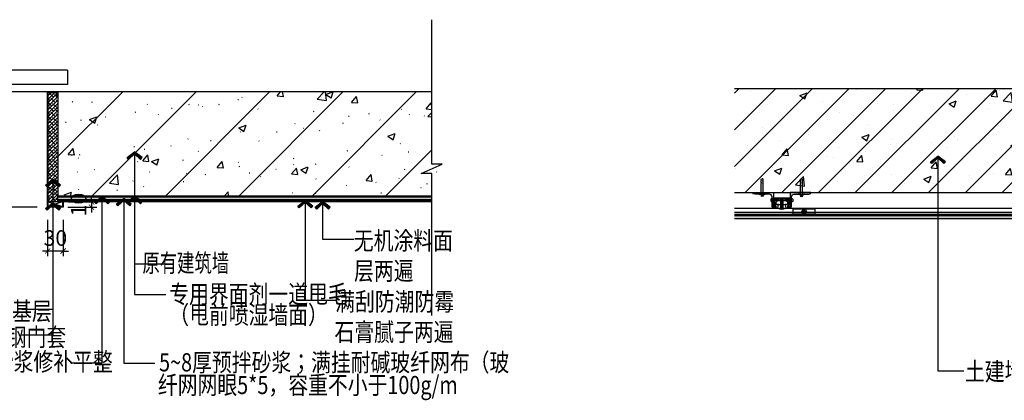
# Model space of a CAD drawing. Units: inches. Extents: x 52293 to 162813, y -23804 to 39402.
# Drawn here: x 125155 to 127052, y 13125 to 13857 of the extents above; entities that cross this region are included whole.
import ezdxf
from ezdxf.enums import TextEntityAlignment as Align

# ---------------------------------------------------------------- set-up
doc = ezdxf.new("R2010")
doc.units = ezdxf.units.IN
doc.header["$LTSCALE"] = 10
doc.header["$MEASUREMENT"] = 0
doc.layers.get('Defpoints').update_dxf_attribs({"color": 251})
for name, color, linetype in [('A-WALL-S', 51, 'Continuous'), ('D-Detail(节点图层)', 134, 'Continuous'), ('DIM_LEAD', 3, 'Continuous'), ('DOOR', 4, 'Continuous'), ('E-Elevation(立面图层)', 134, 'Continuous'), ('P-Finish(完成面)', 4, 'Continuous'), ('PUB_DIM', 3, 'Continuous'), ('PUB_TEXT', 7, 'Continuous'), ('WALL', 2, 'Continuous')]:
    doc.layers.add(name, color=color, linetype=linetype)
doc.styles.add('_TCH_DIM_T3', font='SIMPLEX', dxfattribs={"width": 0.705882, "bigfont": 'GBCBIG'})
doc.styles.add('DIM', font='romand.shx')
doc.styles.add('TYDG_02', font='tssdeng.shx', dxfattribs={"width": 0.8, "bigfont": 'tssdchn.shx'})
doc.dimstyles.new('_TCH_ARCH&&100', dxfattribs={"dimscale": 0, "dimtxt": 3, "dimasz": 1, "dimexe": 1, "dimexo": 1, "dimgap": 1, "dimtad": 1, "dimdec": 0, "dimzin": 0, "dimdsep": 46, "dimtxsty": '_TCH_DIM_T3', "dimblk": 'ARCHTICK', "dimcen": 0.09, "dimdle": 1, "dimclrt": 7, "dimazin": 2, "dimtfac": 1, "dimtdec": 0, "dimtix": 1, "dimtmove": 2, "dimatfit": 3, "dimldrblk": 'DOT', "dimfxl": 0, "dimtolj": 1, "dimtzin": 0, "dimarcsym": 0})
doc.dimstyles.new('DIM', dxfattribs={"dimtxt": 2.5, "dimasz": 1, "dimexe": 1, "dimexo": 1, "dimgap": 1, "dimtad": 1, "dimdec": 0, "dimzin": 0, "dimdsep": 46, "dimtxsty": 'DIM', "dimblk": 'ARCHTICK', "dimcen": 0, "dimclrd": 251, "dimclre": 251, "dimclrt": 33, "dimadec": 0, "dimazin": 0, "dimtfac": 0.5, "dimtdec": 0, "dimtix": 1, "dimtmove": 2, "dimatfit": 2, "dimldrblk": 'A', "dimfxl": 0, "dimtolj": 1, "dimtzin": 0, "dimlwd": -1, "dimlwe": -1, "dimarcsym": 0})

# ---------------------------------------------------------------- blocks, each defined once
blk = doc.blocks.new('$DorLib2D$00000128')
at = {"color": 0}
for points in [[(-0.4909, 0.8502), (-0.4909, 0.7099)], [(0.0491, 0.8502), (-0.4909, 0.8502)], [(0.0491, 0.8502), (0.0491, 0.7099)], [(0.0491, 0.7099), (-0.4909, 0.7099)], [(0.5132, 0.7099), (-0.0268, 0.7099)], [(-0.0268, 0.7099), (-0.0268, 0.5696)], [(0.5132, 0.7099), (0.5132, 0.5696)], [(0.5132, 0.5696), (-0.0268, 0.5696)], [(0.5, 0.5), (-0.5, 0.5)]]:
    blk.add_lwpolyline(points, dxfattribs=at)
blk = doc.blocks.new('_ArchTick')
at = {"color": 0, "linetype": 'ByBlock', "const_width": 0.15}
blk.add_lwpolyline([(-0.5, -0.5), (0.5, 0.5)], dxfattribs=at)
blk = doc.blocks.new('A')
for p, q in [((-0.37, 0), (-2.13, 0)), ((-1.44, 1.15), (-1.09, 1.44)), ((-1.44, 1.15), (-0.37, 0)), ((-1.44, -1.15), (-0.37, 0)), ((-1.09, 1.44), (0, 0)), ((-1.09, -1.44), (0, 0)), ((-1.44, -1.15), (-1.09, -1.44))]:
    blk.add_line(p, q)
for points in [[(-1.44, 1.15), (-1.09, 1.44), (-0.37, 0), (0, 0)], [(-1.44, -1.15), (-1.09, -1.44), (-0.37, 0), (0, 0)]]:
    blk.add_solid(points)
blk = doc.blocks.new('*D524')
at = {"layer": 'Defpoints', "color": 0, "transparency": 16777216}
for p in [(125208.8, 13497.9), (125238.8, 13497.9), (125208.8, 13412)]:
    blk.add_point(p, dxfattribs=at)
at = {"layer": 'PUB_DIM', "color": 0, "lineweight": -2, "transparency": 16777216}
for p, q in [((125208.8, 13472), (125208.8, 13402)), ((125238.8, 13472), (125238.8, 13402)), ((125208.8, 13412), (125198.8, 13412)), ((125238.8, 13412), (125208.8, 13412)), ((125238.8, 13412), (125248.8, 13412))]:
    blk.add_line(p, q, dxfattribs=at)
at = {"layer": 'PUB_DIM', "color": 0, "lineweight": -2, "transparency": 16777216, "xscale": 10, "yscale": 10, "zscale": 10}
blk.add_blockref('_ArchTick', (125208.8, 13412), dxfattribs=at)
at = {"layer": 'PUB_DIM', "color": 0, "lineweight": -2, "transparency": 16777216, "xscale": 10, "yscale": 10, "zscale": 10, "rotation": 180}
blk.add_blockref('_ArchTick', (125238.8, 13412), dxfattribs=at)
at = {"layer": 'PUB_DIM', "color": 7, "transparency": 16777216, "insert": (125223.8, 13437), "char_height": 30, "attachment_point": 5, "style": '_TCH_DIM_T3'}
blk.add_mtext('\\A1;30', dxfattribs=at)
blk = doc.blocks.new('_Dot')
at = {"color": 0, "linetype": 'ByBlock', "lineweight": -2}
blk.add_line((-0.5, 0), (-1, 0), dxfattribs=at)
at = {"color": 0, "linetype": 'ByBlock', "const_width": 0.5}
blk.add_lwpolyline([(-0.25, 0, 1), (0.25, 0, 1)], format="xyb", close=True, dxfattribs=at)
blk = doc.blocks.new('*D525')
at = {"layer": 'Defpoints', "color": 0, "transparency": 16777216}
for p in [(125238.8, 13506.4), (125237.8, 13496.4), (125293.6, 13496.4)]:
    blk.add_point(p, dxfattribs=at)
at = {"layer": 'PUB_DIM', "color": 0, "lineweight": -2, "transparency": 16777216}
for p, q in [((125248.8, 13506.4), (125303.6, 13506.4)), ((125293.6, 13506.4), (125293.6, 13516.4)), ((125293.6, 13506.4), (125293.6, 13496.4)), ((125247.8, 13496.4), (125303.6, 13496.4)), ((125293.6, 13496.4), (125293.6, 13486.4))]:
    blk.add_line(p, q, dxfattribs=at)
at = {"layer": 'PUB_DIM', "color": 0, "lineweight": -2, "transparency": 16777216, "xscale": 10, "yscale": 10, "zscale": 10}
for p, rotation in [((125293.6, 13506.4), 270), ((125293.6, 13496.4), 90)]:
    blk.add_blockref('_ArchTick', p, dxfattribs=dict(at, rotation=rotation))
at = {"layer": 'PUB_DIM', "color": 7, "transparency": 16777216, "insert": (125268.6, 13501.4), "char_height": 30, "attachment_point": 5, "rotation": 90, "style": '_TCH_DIM_T3'}
blk.add_mtext('\\A1;10', dxfattribs=at)
blk = doc.blocks.new('*D526')
at = {"layer": 'Defpoints', "color": 0, "transparency": 16777216}
for p in [(125128.5, 13718.4), (125218.8, 13718.4), (125218.8, 13496.4)]:
    blk.add_point(p, dxfattribs=at)
at = {"layer": 'PUB_DIM', "color": 0, "lineweight": -2, "transparency": 16777216}
for p, q in [((125188.5, 13718.4), (125118.5, 13718.4)), ((125128.5, 13486.4), (125128.5, 13728.4)), ((125188.5, 13496.4), (125118.5, 13496.4))]:
    blk.add_line(p, q, dxfattribs=at)
at = {"layer": 'PUB_DIM', "color": 0, "lineweight": -2, "transparency": 16777216, "xscale": 10, "yscale": 10, "zscale": 10}
for p, rotation in [((125128.5, 13718.4), 90), ((125128.5, 13496.4), 270)]:
    blk.add_blockref('_ArchTick', p, dxfattribs=dict(at, rotation=rotation))
at = {"layer": 'PUB_DIM', "color": 7, "transparency": 16777216, "insert": (125102.5, 13607.4), "char_height": 30, "attachment_point": 5, "rotation": 90, "style": '_TCH_DIM_T3'}
blk.add_mtext('\\A1;现场实际尺寸', dxfattribs=at)
blk = doc.blocks.new('PLUG')
at = {"color": 251}
for p, q in [((-5, -3.8), (-3.9, -3.3)), ((-3, -3.8), (-5, -3.8)), ((0, -3.3), (-3.9, -3.3)), ((-0.8, -1.4), (-2.4, -0.5)), ((-1.5, -5.3), (-1.5, -20.5)), ((-1, -2.3), (0.8, -1.8)), ((-1, -2.9), (0.8, -2.4)), ((-0.8, -3.3), (-0.8, -1.4)), ((-0.3, -3.3), (0.8, -3)), ((0, -3.3), (3.9, -3.3)), ((0.8, -1.4), (2.4, -0.5)), ((0.8, -3.3), (0.8, -1.4)), ((1.5, -5.3), (1.5, -20.5)), ((3, -3.8), (5, -3.8)), ((5, -3.8), (3.9, -3.3)), ((-1.1, -24.6), (-1.6, -24.6)), ((-1.6, -24.6), (-1.6, -26)), ((-1.6, -26), (-1.1, -27.1)), ((-1.1, -27.1), (-1.6, -27.1)), ((-1.6, -27.1), (-1.6, -28.4)), ((-1.6, -28.4), (-1.2, -30)), ((-1.5, -20.5), (-1.1, -21.7)), ((-1.1, -21.7), (-1.5, -21.7)), ((-1.5, -21.7), (-1.5, -23.2)), ((-1.5, -23.2), (-1.1, -24.6)), ((-1.2, -30), (0, -30)), ((1.2, -30), (0, -30)), ((1.5, -20.5), (1.1, -21.7)), ((1.1, -21.7), (1.5, -21.7)), ((1.5, -23.2), (1.1, -24.6)), ((1.1, -24.6), (1.6, -24.6)), ((1.6, -26), (1.1, -27.1)), ((1.1, -27.1), (1.6, -27.1)), ((1.6, -28.4), (1.2, -30)), ((1.5, -21.7), (1.5, -23.2)), ((1.6, -24.6), (1.6, -26)), ((1.6, -27.1), (1.6, -28.4))]:
    blk.add_line(p, q, dxfattribs=at)
for centre, radius, start, end in [((0, -6), 5.97, 65.9377, 114.0623), ((-3, -5.3), 1.5, 0, 90), ((3, -5.3), 1.5, 90, 180)]:
    blk.add_arc(centre, radius, start, end, dxfattribs=at)
blk = doc.blocks.new('222')
at = {"color": 251}
for p, q in [((224.5, 190.1), (264.5, 190.1)), ((224.5, 190.1), (224.5, 178.7)), ((224.5, 187.9), (264.5, 187.9)), ((244, 183.8), (241.4, 183.8)), ((241.4, 183.8), (241.4, 182.8)), ((244, 182.8), (241.4, 182.8)), ((244, 183.8), (244, 186.5)), ((244, 186.5), (245, 186.5)), ((244, 182.8), (244, 180.2)), ((245, 183.8), (245, 186.5)), ((245, 183.8), (247.7, 183.8)), ((245, 182.8), (247.7, 182.8)), ((245, 182.8), (245, 180.2)), ((245, 182.8), (245, 180.2)), ((247.7, 183.8), (247.7, 182.8)), ((264.5, 190.1), (264.5, 178.7)), ((224.5, 178.7), (264.5, 178.7)), ((244, 180.2), (245, 180.2))]:
    blk.add_line(p, q, dxfattribs=at)
blk.add_circle((244.5, 183.3), 4, dxfattribs=at)

msp = doc.modelspace()

# ---------------------------------------------------------------- hatches: boundary and pattern name
at = {"layer": 'D-Detail(节点图层)'}
h = msp.add_hatch(dxfattribs=at)
h.set_pattern_fill('ANSI38', color=250, scale=3, style=0)
h.set_pattern_definition([(45, (126850.152, 13317.3115), (-3.367596, 3.367596), []), (135, (126850.152, 13317.3115), (-10.102788, 3.367596), [11.90625, -7.14375])])
h.paths.add_polyline_path([(125228.8, 13506.4), (125210, 13506.4), (125210, 13717.2), (125226.8, 13717.2), (125226.8, 13708.4), (125228.8, 13708.4), (125228.8, 13716.4), (125228.9, 13716.4)])
h = msp.add_hatch(dxfattribs=at)
h.set_pattern_fill('AR-SAND', color=250, scale=0.1, angle=-90, style=0)
h.set_pattern_definition([(307.5, (124345.9312, 19358.804), (4.8941324, 0.160003), [0, -3.8608, 0, -4.318, 0, -4.1275]), (277.5, (124345.931, 19358.804), (7.168251, -4.495233), [0, -2.0828, 0, -3.4798, 0, -1.3335]), (237.5, (124345.9312, 19361.928), (0.0143718, -7.9099237), [0, -1.27, 0, -4.572, 0, -5.969]), (227.5, (124345.931, 19361.928), (2.229293, -7.6355645), [0, -0.635, 0, -2.9972, 0, -3.429])])
h.paths.add_polyline_path([(125228.8, 13508.4), (125228.8, 13518.4), (125948.8, 13518.4), (125948.8, 13508.4)])
h = msp.add_hatch(dxfattribs=at)
h.set_pattern_fill('ANSI31', color=251, scale=0.5, angle=430, style=0)
h.set_pattern_definition([(115, (129109.9103, -3748.5556), (-1.43876361, -0.67090649), [])])
h.paths.add_polyline_path([(126604.6, 13512.1), (126604.6, 13508.1), (126614.6, 13508.6), (126617.6, 13510.1), (126614.6, 13511.6)])
h = msp.add_hatch(dxfattribs=at)
h.set_pattern_fill('ANSI31', color=251, scale=0.3, angle=520, style=0)
h.set_pattern_definition([(335, (109516.8965, 15758.1839), (-0.402543894, -0.863258167), [])])
h.paths.add_polyline_path([(126620.9, 13494.2), (126625.9, 13494.2), (126625.9, 13510.2), (126623.4, 13512.2), (126620.9, 13510.2)])
h = msp.add_hatch(dxfattribs=at)
h.set_pattern_fill('ANSI31', color=251, scale=0.5, angle=430, style=0)
h.set_pattern_definition([(65, (124536.9184, -3748.5556), (1.43876361, -0.67090649), [])])
h.paths.add_polyline_path([(126632.2, 13511.6), (126629.2, 13510.1), (126632.2, 13508.6), (126642.2, 13508.1), (126642.2, 13512.1)])
h = msp.add_hatch(dxfattribs=at)
h.set_pattern_fill('HOUND', color=250, angle=-90, style=0)
h.set_pattern_definition([(270, (129035.9192, 11961.6173), (1.5875, -6.35), [25.4, -12.7]), (360, (129035.9192, 11961.6173), (-6.35, 1.5875), [25.4, -12.7])])
h.paths.add_polyline_path([(126532, 13480.5), (126532, 13474.5), (127325.4, 13474.5), (127325.4, 13480.5)])
at = {"layer": 'E-Elevation(立面图层)'}
h = msp.add_hatch(dxfattribs=at)
h.set_pattern_fill('钢筋混凝土', color=249, scale=20, style=0, pattern_type=2)
h.set_pattern_definition([(45, (-32967.32, 6718.48), (-70.71068, 70.71068), []), (50, (-32967.32, 6718.48), (143.45204, -12.55043), [15, -165]), (355, (-32967.32, 6718.48), (-27.75027, 150.43843), [12, -132]), (100.4514, (-32955.36, 6717.43), (115.70188, 137.88791), [12.74804, -140.22842]), (46.1842, (-32967.32, 6758.48), (213.4482, -33.1038), [22.5, -247.5]), (96.6356, (-32949.53, 6755.72), (186.93254, 194.82357), [19.12206, -210.3426]), (351.1842, (-32967.32, 6758.48), (186.9324, 194.82372), [18, -198]), (21, (-32947.32, 6748.48), (119.38141, -80.52378), [15, -165]), (326, (-32947.32, 6748.48), (48.66307, 145.03001), [12, -132]), (71.4514, (-32937.37, 6741.76), (168.04453, 64.5061), [12.74804, -140.22842]), (37.5, (-32967.315, 6718.475), (2.431971, 66.57877), [1, -130.4, 1, -134, 1, -132.5]), (7.5, (-32967.315, 6718.475), (52.613907, 78.882342), [1, -76.4, 1, -127.4, 1, -50.5]), (327.5, (-33011.915, 6718.475), (106.764487, -4.510974), [1, -50, 1, -156, 1, -207]), (317.5, (-33031.92, 6718.475), (116.637234, 20.020996), [1, -65, 1, -103.6, 1, -147])])
h.paths.add_polyline_path([(125948.8, 13718.4), (125228.8, 13718.4), (125228.8, 13518.4), (125948.8, 13518.4), (125948.8, 13561.2), (125968.8, 13561.2), (125928.8, 13579.5), (125948.8, 13579.5)])
at = {"layer": 'E-Elevation(立面图层)', "ltscale": 0.2}
h = msp.add_hatch(dxfattribs=at)
h.set_pattern_fill('AN钢筋混凝土SC10', color=249, scale=20, style=0, pattern_type=2)
h.set_pattern_definition([(45, (133510.26, 17582.9), (-35.35534, 35.35534), []), (50, (133510.26, 17582.9), (143.452, -12.5504), [15, -165]), (355, (133510.26, 17582.9), (-27.7503, 150.4384), [12, -132]), (100.4514, (133522.22, 17581.85), (115.7019, 137.888), [12.748, -140.2284]), (46.1842, (133510.26, 17622.9), (213.4482, -33.1038), [22.5, -247.5]), (96.6356, (133528.05, 17620.14), (186.9325, 194.8236), [19.122, -210.3426]), (351.1842, (133510.26, 17622.9), (186.9324, 194.824), [18, -198]), (21, (133530.26, 17612.9), (119.3814, -80.5238), [15, -165]), (326, (133530.26, 17612.9), (48.663, 145.03), [12, -132]), (71.4514, (133540.21, 17606.19), (168.0445, 64.506), [12.748, -140.2284]), (37.5, (133510.26, 17582.9), (2.43197, 66.57877), [0, -130.4, 0, -134, 0, -132.5]), (7.5, (133510.26, 17582.9), (52.6139, 78.88234), [0, -76.4, 0, -127.4, 0, -50.5]), (327.5, (133465.66, 17582.9), (106.7645, -4.51097), [0, -50, 0, -156, 0, -207]), (317.5, (133445.66, 17582.9), (116.6372, 20.021), [0, -65, 0, -103.6, 0, -147])])
h.paths.add_polyline_path([(126532, 13724.5), (126532, 13524.5), (127325.4, 13524.5), (127325.4, 13724.5)])

# ---------------------------------------------------------------- linework, layer by layer
at = {"layer": 'A-WALL-S'}
for p, q in [((127325.4, 13724.5), (126532, 13724.5)), ((126532, 13524.5), (127325.4, 13524.5))]:
    msp.add_line(p, q, dxfattribs=at)
at = {"layer": 'D-Detail(节点图层)'}
for p, q in [((125226.8, 13708.4), (125226.8, 13716.4)), ((125228.8, 13718.4), (125228.8, 13708.4)), ((125228.8, 13718.4), (125228.8, 13708.4)), ((125228.8, 13708.4), (125226.8, 13708.4)), ((125228.8, 13708.4), (125226.8, 13708.4)), ((125238.8, 13506.4), (125210, 13506.4)), ((125948.8, 13515.4), (125228.8, 13515.4)), ((125948.8, 13510.4), (125228.8, 13510.4)), ((125948.8, 13508.4), (125228.8, 13508.4))]:
    msp.add_line(p, q, dxfattribs=at)
at = {"layer": 'D-Detail(节点图层)', "color": 251}
for p, q in [((125210, 13506.4), (125237.6, 13497.7)), ((125236.8, 13506.4), (125210, 13497.7)), ((126532, 13494.5), (127297.4, 13494.5)), ((126532, 13486.5), (127297.4, 13486.5)), ((126532, 13483), (127297.4, 13483))]:
    msp.add_line(p, q, dxfattribs=at)
at = {"layer": 'D-Detail(节点图层)', "color": 4}
for p, q in [((125948.8, 13506.4), (125228.8, 13506.4)), ((126532, 13474.5), (127325.4, 13474.5))]:
    msp.add_line(p, q, dxfattribs=at)
at = {"layer": 'D-Detail(节点图层)', "color": 1, "ltscale": 10}
msp.add_lwpolyline([(125948.8, 13287.9), (125948.8, 13561.2), (125928.8, 13561.2), (125968.8, 13579.5), (125948.8, 13579.5), (125948.8, 13857.3)], dxfattribs=at)
at = {"layer": 'D-Detail(节点图层)'}
for points in [[(125237.6, 13506.4), (125237.6, 13497.6), (125210, 13497.6), (125210, 13717.2), (125226.8, 13717.2), (125226.8, 13708.4)], [(126532, 13480.5), (127325.4, 13480.5)]]:
    msp.add_lwpolyline(points, dxfattribs=at)
at = {"layer": 'D-Detail(节点图层)', "color": 4}
msp.add_lwpolyline([(125228.8, 13506.4), (125228.8, 13518.4)], dxfattribs=at)
at = {"layer": 'D-Detail(节点图层)', "color": 251}
for points in [[(126571.4, 13521.5, -0.32295), (126567.6, 13524.2, -0.511773), (126567.8, 13524.5), (126607.5, 13524.5, 0.072097), (126607.5, 13524.5, -0.57735), (126607.5, 13524.1, 0.57735), (126607.5, 13523.8, -0.57735), (126607.5, 13523.4, 0.57735), (126607.5, 13523.1, -0.57735), (126607.5, 13522.7, 0.57735), (126607.5, 13522.4, -0.57735), (126607.5, 13522, 0.57735), (126607.5, 13521.7, -0.57735), (126607.5, 13521.4, 0.57735), (126607.5, 13521, -0.57735), (126607.5, 13520.7, 0.57735), (126607.5, 13520.3, -0.57735), (126607.5, 13520, 0.57735), (126607.5, 13519.6, -0.57735), (126607.5, 13519.3, 0.57735), (126607.5, 13518.9, -0.57735), (126607.5, 13518.6, 0.57735), (126607.5, 13518.2, -0.57735), (126607.5, 13517.9, 0.57735), (126607.5, 13517.5, -0.57735), (126607.5, 13517.2, 0.57735), (126607.5, 13516.9, -0.57735), (126607.5, 13516.5, 0.57735), (126607.5, 13516.2, -0.57735), (126607.5, 13515.8, 0.57735), (126607.5, 13515.5, -0.57735), (126607.5, 13515.1, 0.57735), (126607.5, 13514.8, -0.57735), (126607.5, 13514.4, 0.57735), (126607.5, 13514.1, -0.57735), (126607.5, 13513.7, 0.57735), (126607.5, 13513.4, -0.57735), (126607.5, 13513, 0.57735), (126607.5, 13512.7, -0.57735), (126607.5, 13512.3, 0.57735), (126607.5, 13512, -0.57735), (126607.5, 13511.7, 0.57735), (126607.5, 13511.3, -0.57735), (126607.5, 13511, 0.57735), (126607.5, 13510.6, -0.57735), (126607.5, 13510.3, 0.57735), (126607.5, 13509.9, -0.57735), (126607.5, 13509.6, 0.57735), (126607.5, 13509.2, -0.57735), (126607.5, 13508.9, 0.57735), (126607.5, 13508.5, -0.57735), (126607.5, 13508.2, 0.57735), (126607.5, 13507.8, -0.57735), (126607.5, 13507.5, 0.57735), (126607.5, 13507.2, -0.57735), (126607.5, 13506.8, 0.57735), (126607.5, 13506.5, -0.57735), (126607.5, 13506.1, 0.57735), (126607.5, 13505.8, -0.57735), (126607.5, 13505.4, 0.57735), (126607.5, 13505.1, -0.57735), (126607.5, 13504.7, 0.57735), (126607.5, 13504.4, -0.57735), (126607.5, 13504, 0.57735), (126607.5, 13503.7, -0.57735), (126607.5, 13503.3, 0.57735), (126607.5, 13503, -0.57735), (126607.5, 13502.7, 0.57735), (126607.5, 13502.3, -0.57735), (126607.5, 13502, 0.57735), (126607.5, 13501.6, -0.57735), (126607.5, 13501.3, 0.57735), (126607.5, 13500.9, -0.57735), (126607.5, 13500.6, 0.57735), (126607.5, 13500.2, -0.57735), (126607.5, 13499.9, 0.57735), (126607.5, 13499.5, -0.57735), (126607.5, 13499.2, 0.57735), (126607.5, 13498.8, -0.57735), (126607.5, 13498.5, 0.57735), (126607.5, 13498.1, -0.57735), (126607.5, 13497.8, 0.57735), (126607.5, 13497.5, -0.57735), (126607.5, 13497.1, 0.57735), (126607.5, 13496.8, -0.57735), (126607.5, 13496.4, 0.57735), (126607.5, 13496.1, -0.57735), (126607.5, 13495.7, 0.57735), (126607.5, 13495.4, -0.267949), (126607.6, 13495.2), (126607.6, 13494.7, -0.435311), (126607.4, 13494.5, -0.393426), (126604.6, 13497.5), (126604.6, 13516.5, 0.414214), (126599.6, 13521.5)], [(126604.6, 13507), (126604.6, 13513.2, 0.246956), (126603.6, 13513.2, 0.227942), (126602.1, 13510.1, 0.227942), (126603.6, 13507, 0.246956)], [(126612.4, 13498.5), (126609.4, 13498.5), (126609.4, 13494.5), (126607.6, 13494.5), (126607.6, 13495.2, 0.267949), (126607.5, 13495.4, -0.57735), (126607.5, 13495.7, 0.57735), (126607.5, 13496.1, -0.57735), (126607.5, 13496.4, 0.57735), (126607.5, 13496.8, -0.57735), (126607.5, 13497.1, 0.57735), (126607.5, 13497.5, -0.57735), (126607.5, 13497.8, 0.57735), (126607.5, 13498.1, -0.57735), (126607.5, 13498.5, 0.57735), (126607.5, 13498.8, -0.57735), (126607.5, 13499.2, 0.57735), (126607.5, 13499.5, -0.57735), (126607.5, 13499.9, 0.57735), (126607.5, 13500.2, -0.57735), (126607.5, 13500.6, 0.57735), (126607.5, 13500.9, -0.57735), (126607.5, 13501.3, 0.57735), (126607.5, 13501.6, -0.57735), (126607.5, 13502, 0.57735), (126607.5, 13502.3, -0.57735), (126607.5, 13502.7, 0.57735), (126607.5, 13503, -0.57735), (126607.5, 13503.3, 0.57735), (126607.5, 13503.7, -0.57735), (126607.5, 13504, 0.57735), (126607.5, 13504.4, -0.57735), (126607.5, 13504.7, 0.57735), (126607.5, 13505.1, -0.57735), (126607.5, 13505.4, 0.57735), (126607.5, 13505.8, -0.57735), (126607.5, 13506.1, 0.57735), (126607.5, 13506.5, -0.57735), (126607.5, 13506.8, 0.57735), (126607.5, 13507.2, -0.57735), (126607.5, 13507.5, 0.57735), (126607.5, 13507.8, -0.57735), (126607.5, 13508.2, 0.57735), (126607.5, 13508.5, -0.57735), (126607.5, 13508.9, 0.57735), (126607.5, 13509.2, -0.57735), (126607.5, 13509.6, 0.57735), (126607.5, 13509.9, -0.57735), (126607.5, 13510.3, 0.57735), (126607.5, 13510.6, -0.57735), (126607.5, 13511, 0.57735), (126607.5, 13511.3, -0.57735), (126607.5, 13511.7, 0.57735), (126607.5, 13512, -0.57735), (126607.5, 13512.3, 0.57735), (126607.5, 13512.7, -0.57735), (126607.5, 13513, 0.57735), (126607.5, 13513.4, -0.57735), (126607.5, 13513.7, 0.57735), (126607.5, 13514.1, -0.57735), (126607.5, 13514.4, 0.143571), (126607.6, 13514.5), (126639.2, 13514.5, 0.143571), (126639.3, 13514.4, -0.57735), (126639.3, 13514.1, 0.57735), (126639.3, 13513.7, -0.57735), (126639.3, 13513.4, 0.57735), (126639.3, 13513, -0.57735), (126639.3, 13512.7, 0.57735), (126639.3, 13512.3, -0.57735), (126639.3, 13512, 0.57735), (126639.3, 13511.7, -0.57735), (126639.3, 13511.3, 0.57735), (126639.3, 13511, -0.57735), (126639.3, 13510.6, 0.57735), (126639.3, 13510.3, -0.57735), (126639.3, 13509.9, 0.57735), (126639.3, 13509.6, -0.57735), (126639.3, 13509.2, 0.57735), (126639.3, 13508.9, -0.57735), (126639.3, 13508.5, 0.57735), (126639.3, 13508.2, -0.57735), (126639.3, 13507.8, 0.57735), (126639.3, 13507.5, -0.57735), (126639.3, 13507.2, 0.57735), (126639.3, 13506.8, -0.57735), (126639.3, 13506.5, 0.57735), (126639.3, 13506.1, -0.57735), (126639.3, 13505.8, 0.57735), (126639.3, 13505.4, -0.57735), (126639.3, 13505.1, 0.57735), (126639.3, 13504.7, -0.57735), (126639.3, 13504.4, 0.57735), (126639.3, 13504, -0.57735), (126639.3, 13503.7, 0.57735), (126639.3, 13503.3, -0.57735), (126639.3, 13503, 0.57735), (126639.3, 13502.7, -0.57735), (126639.3, 13502.3, 0.57735), (126639.3, 13502, -0.57735), (126639.3, 13501.6, 0.57735), (126639.3, 13501.3, -0.57735), (126639.3, 13500.9, 0.57735), (126639.3, 13500.6, -0.57735), (126639.3, 13500.2, 0.57735), (126639.3, 13499.9, -0.57735), (126639.3, 13499.5, 0.57735), (126639.3, 13499.2, -0.57735), (126639.3, 13498.8, 0.57735), (126639.3, 13498.5, -0.57735), (126639.3, 13498.1, 0.57735), (126639.3, 13497.8, -0.57735), (126639.3, 13497.5, 0.57735), (126639.3, 13497.1, -0.57735), (126639.3, 13496.8, 0.57735), (126639.3, 13496.4, -0.265956), (126639.3, 13495.7, 3.379228), (126639.3, 13495.7, -0.57735), (126639.3, 13495.4, 0.267949), (126639.2, 13495.2), (126639.2, 13494.5), (126637.4, 13494.5), (126637.4, 13498.5), (126634.4, 13498.5), (126634.4, 13494.5), (126631.9, 13494.5), (126631.4, 13498.5), (126631.4, 13502.5), (126634.4, 13502.5), (126634.4, 13500.5), (126637.4, 13500.5), (126637.4, 13512.5), (126630.4, 13512.5), (126629.9, 13511.5), (126624.1, 13511.5), (126623.4, 13512), (126622.7, 13511.5), (126616.9, 13511.5), (126616.4, 13512.5), (126609.4, 13512.5), (126609.4, 13500.5), (126612.4, 13500.5), (126612.4, 13502.5), (126615.4, 13502.5), (126615.4, 13498.5), (126614.9, 13494.5), (126612.4, 13494.5)], [(126617.2, 13501.4), (126622.9, 13501.4), (126623.4, 13502), (126624, 13501.4), (126629.6, 13501.4, 0.414214), (126629.8, 13501.6), (126629.8, 13502.5), (126634.5, 13502.5, 0.414214), (126634.8, 13502.7), (126634.8, 13505.5, 0.198912), (126634.6, 13505.9), (126632.3, 13508.2, 0.198912), (126631.9, 13508.3), (126624, 13508.3), (126623.4, 13507.8), (126622.9, 13508.3), (126614.9, 13508.3, 0.198912), (126614.5, 13508.2), (126612.2, 13505.9, 0.198912), (126612.1, 13505.5), (126612.1, 13502.7, 0.414214), (126612.3, 13502.5), (126617, 13502.5), (126617, 13501.6, 0.414214)], [(126675.4, 13521.5, 0.32295), (126679.2, 13524.2, 0.511773), (126679, 13524.5), (126639.4, 13524.5, -0.072097), (126639.3, 13524.5, 0.57735), (126639.3, 13524.1, -0.57735), (126639.3, 13523.8, 0.57735), (126639.3, 13523.4, -0.57735), (126639.3, 13523.1, 0.57735), (126639.3, 13522.7, -0.57735), (126639.3, 13522.4, 0.57735), (126639.3, 13522, -0.57735), (126639.3, 13521.7, 0.57735), (126639.3, 13521.4, -0.57735), (126639.3, 13521, 0.57735), (126639.3, 13520.7, -0.57735), (126639.3, 13520.3, 0.57735), (126639.3, 13520, -0.57735), (126639.3, 13519.6, 0.57735), (126639.3, 13519.3, -0.57735), (126639.3, 13518.9, 0.57735), (126639.3, 13518.6, -0.57735), (126639.3, 13518.2, 0.57735), (126639.3, 13517.9, -0.57735), (126639.3, 13517.5, 0.57735), (126639.3, 13517.2, -0.57735), (126639.3, 13516.9, 0.57735), (126639.3, 13516.5, -0.57735), (126639.3, 13516.2, 0.57735), (126639.3, 13515.8, -0.57735), (126639.3, 13515.5, 0.57735), (126639.3, 13515.1, -0.57735), (126639.3, 13514.8, 0.57735), (126639.3, 13514.4, -0.57735), (126639.3, 13514.1, 0.57735), (126639.3, 13513.7, -0.57735), (126639.3, 13513.4, 0.57735), (126639.3, 13513, -0.57735), (126639.3, 13512.7, 0.57735), (126639.3, 13512.3, -0.57735), (126639.3, 13512, 0.57735), (126639.3, 13511.7, -0.57735), (126639.3, 13511.3, 0.57735), (126639.3, 13511, -0.57735), (126639.3, 13510.6, 0.57735), (126639.3, 13510.3, -0.57735), (126639.3, 13509.9, 0.57735), (126639.3, 13509.6, -0.57735), (126639.3, 13509.2, 0.57735), (126639.3, 13508.9, -0.57735), (126639.3, 13508.5, 0.57735), (126639.3, 13508.2, -0.57735), (126639.3, 13507.8, 0.57735), (126639.3, 13507.5, -0.57735), (126639.3, 13507.2, 0.57735), (126639.3, 13506.8, -0.57735), (126639.3, 13506.5, 0.57735), (126639.3, 13506.1, -0.57735), (126639.3, 13505.8, 0.57735), (126639.3, 13505.4, -0.57735), (126639.3, 13505.1, 0.57735), (126639.3, 13504.7, -0.57735), (126639.3, 13504.4, 0.57735), (126639.3, 13504, -0.57735), (126639.3, 13503.7, 0.57735), (126639.3, 13503.3, -0.57735), (126639.3, 13503, 0.57735), (126639.3, 13502.7, -0.57735), (126639.3, 13502.3, 0.57735), (126639.3, 13502, -0.57735), (126639.3, 13501.6, 0.57735), (126639.3, 13501.3, -0.57735), (126639.3, 13500.9, 0.57735), (126639.3, 13500.6, -0.57735), (126639.3, 13500.2, 0.57735), (126639.3, 13499.9, -0.57735), (126639.3, 13499.5, 0.57735), (126639.3, 13499.2, -0.57735), (126639.3, 13498.8, 0.57735), (126639.3, 13498.5, -0.57735), (126639.3, 13498.1, 0.57735), (126639.3, 13497.8, -0.57735), (126639.3, 13497.5, 0.57735), (126639.3, 13497.1, -0.57735), (126639.3, 13496.8, 0.57735), (126639.3, 13496.4, -0.265956), (126639.3, 13495.7, 3.379228), (126639.3, 13495.7, -0.57735), (126639.3, 13495.4, 0.267949), (126639.2, 13495.2), (126639.2, 13494.7, 0.435311), (126639.4, 13494.5, 0.393426), (126642.2, 13497.5), (126642.2, 13516.5, -0.414214), (126647.2, 13521.5)], [(126642.2, 13507), (126642.2, 13513.2, -0.246956), (126643.2, 13513.2, -0.227942), (126644.7, 13510.1, -0.227942), (126643.2, 13507, -0.246956)], [(126629.4, 13494.2), (126629.4, 13493.7, -0.25), (126617.4, 13493.7), (126617.4, 13494.2)]]:
    msp.add_lwpolyline(points, format="xyb", close=True, dxfattribs=at)
for points in [[(126604.6, 13512.1), (126614.6, 13511.6), (126617.6, 13510.1), (126614.6, 13508.6), (126604.6, 13508.1)], [(126625.9, 13494.2), (126625.9, 13510.2), (126623.4, 13512.2), (126620.9, 13510.2), (126620.9, 13494.2)], [(126642.2, 13512.1), (126632.2, 13511.6), (126629.2, 13510.1), (126632.2, 13508.6), (126642.2, 13508.1)]]:
    msp.add_lwpolyline(points, dxfattribs=at)
at = {"layer": 'P-Finish(完成面)'}
msp.add_lwpolyline([(125238.8, 13506.4), (125238.8, 13497.4, -0.414214), (125237.8, 13496.4), (125209.8, 13496.4, -0.414214), (125208.8, 13497.4), (125208.8, 13717.4, -0.414214), (125209.8, 13718.4), (125228.8, 13718.4)], format="xyb", dxfattribs=at)
at = {"layer": 'WALL'}
msp.add_lwpolyline([(125948.8, 13718.4), (125228.8, 13718.4), (125228.8, 13518.4), (125948.8, 13518.4)], dxfattribs=at)

# ---------------------------------------------------------------- block references
at = {"layer": 'D-Detail(节点图层)', "color": 251, "yscale": 1.130503596794588, "zscale": 1.130503596781206, "rotation": 180}
for p, xscale in [((126585.5, 13517.2), -1.130503596794588), ((126661.3, 13517.2), 1.130503596794588)]:
    msp.add_blockref('PLUG', p, dxfattribs=dict(at, xscale=xscale))
at = {"layer": 'DOOR', "xscale": -1399.999999999942, "yscale": -200, "zscale": 200, "rotation": 179.9999999999692}
msp.add_blockref('$DorLib2D$00000128', (124528.8, 13618.4), dxfattribs=at)
at = {"layer": 'E-Elevation(立面图层)', "color": 251, "xscale": 1.052631578947333, "yscale": 1.052631578947333, "zscale": 1.052631578947333, "rotation": 180}
msp.add_blockref('222', (126923.8, 13680.6), dxfattribs=at)

# ---------------------------------------------------------------- texts
at = {"layer": 'PUB_TEXT', "style": 'TYDG_02', "width": 0.8}
for s, p in [('无机涂料面', (125798.7, 13414.5)), ('层两遍', (125799.2, 13356.2)), ('专用界面剂一道甩毛', (125443.2, 13311.5, 0)), ('满刮防潮防霉', (125762.9, 13297)), ('A级防火板基层', (124964.4, 13278.8, 0)), ('（甩前喷湿墙面）', (125443.2, 13271.5, 0)), ('石膏腻子两遍', (125761.6, 13238.6)), ('仿铜喷砂不锈钢门套', (124900.9, 13228.8, 0)), ('水泥砂浆修补平整', (125028.7, 13181.3)), ('5~8厚预拌砂浆；满挂耐碱玻纤网布（玻', (125423.6, 13180.2, 0)), ('土建墙面', (126976.2, 13162.6, 0)), ('纤网网眼5*5，容重不小于100g/m', (125421.2, 13136.5, 0))]:
    msp.add_text(s, height=35, dxfattribs=at).set_placement(p)
at = {"layer": 'PUB_TEXT', "style": 'TYDG_02', "width": 0.7}
msp.add_text('原有建筑墙', height=35, dxfattribs=at).set_placement((125558.6, 13371.5), align=Align.RIGHT)

# ---------------------------------------------------------------- dimensions: what is measured, and where the dimension line sits
at = {"layer": 'PUB_DIM'}
dim = msp.add_linear_dim(base=(125128.5, 13718.4), p1=(125218.8, 13496.4), p2=(125218.8, 13718.4), angle=90, text='现场实际尺寸', dimstyle='_TCH_ARCH&&100', override={"dimscale": 10}, dxfattribs=at)
dim.commit()
dim.dimension.update_dxf_attribs({"geometry": '*D526', "text_midpoint": (125102.5, 13607.4)})
for base, p1, p2, angle, picture, middle in [((125293.6, 13496.4), (125238.8, 13506.4), (125237.8, 13496.4), 90, '*D525', (125268.6, 13501.4)), ((125208.8, 13412), (125238.8, 13497.9), (125208.8, 13497.9), 180, '*D524', (125223.8, 13437))]:
    dim = msp.add_linear_dim(base=base, p1=p1, p2=p2, angle=angle, dimstyle='_TCH_ARCH&&100', override={"dimscale": 10}, dxfattribs=at)
    dim.commit()
    dim.dimension.update_dxf_attribs({"geometry": picture, "text_midpoint": middle})

# ---------------------------------------------------------------- leaders
at = {"layer": 'DIM_LEAD'}
for points in [[(125376.4, 13602.9, 0), (125376.4, 13387.6, 0), (125436.4, 13387.6, 0)], [(125219.2, 13549.8, 0), (125219.2, 13299.7, 0), (125159.2, 13299.7, 0)], [(125313.6, 13517.2, 0), (125313.6, 13196, 0), (125253.6, 13196, 0)], [(125355.6, 13513.2, 0), (125355.6, 13196, 0), (125415.6, 13196, 0)], [(125376.4, 13517.3, 0), (125376.4, 13328.3, 0), (125436.4, 13328.3, 0)], [(125705.1, 13509.4, 0), (125705.1, 13317.3, 0), (125765.1, 13317.3, 0)], [(125738.7, 13507.2, 0), (125738.7, 13434.9, 0), (125798.7, 13434.9, 0)], [(125219.2, 13504.8, 0), (125219.2, 13249.7, 0), (125159.2, 13249.7, 0)]]:
    msp.add_leader(points, dimstyle='DIM', override={"dimscale": 10, "dimtad": 0}, dxfattribs=at)
at = {"layer": 'DIM_LEAD', "color": 251}
msp.add_leader([(126924, 13594.8), (126924, 13181.3), (126974, 13181.3)], dimstyle='_TCH_ARCH&&100', override={"dimscale": 10, "dimtad": 0, "dimldrblk": 'A'}, dxfattribs=at)

doc.saveas('drawing.dxf')
